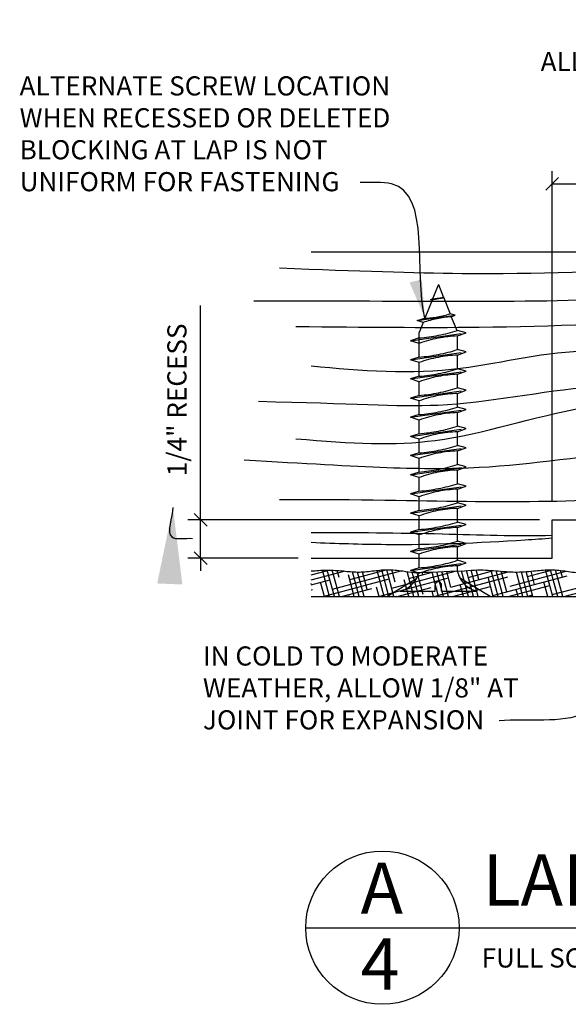
# Model space of a CAD drawing. Extents: x 1.8 to 57.5, y 16 to 44.4.
# Drawn here: x 33.9 to 39.2, y 16 to 25.6 of the extents above; entities that cross this region are included whole.
import ezdxf

# ---------------------------------------------------------------- set-up
doc = ezdxf.new("R2010")
doc.units = 0
doc.header["$MEASUREMENT"] = 0
doc.linetypes.add('HIDDEN2', pattern=[0.1875, 0.125, -0.0625])
doc.layers.get('0').update_dxf_attribs({"linetype": 'CONTINUOUS'})
doc.layers.get('DEFPOINTS').update_dxf_attribs({"linetype": 'CONTINUOUS'})
for name, color, linetype in [('CAULK', 3, 'CONTINUOUS'), ('CONNECTION', 1, 'CONTINUOUS'), ('CONNECTIONS', 1, 'CONTINUOUS'), ('DETAILS', 5, 'CONTINUOUS'), ('DIMS', 8, 'CONTINUOUS'), ('FIBERGLASS', 7, 'CONTINUOUS'), ('FLASHING', 3, 'CONTINUOUS'), ('FRAMING', 4, 'CONTINUOUS'), ('HATCH', 124, 'CONTINUOUS'), ('TEXT', 8, 'CONTINUOUS')]:
    doc.layers.add(name, color=color, linetype=linetype)
doc.styles.add('DIMS', font='stylu.ttf')
doc.styles.add('NOTES', font='stylu.ttf', dxfattribs={"height": 0.1875})
doc.styles.add('TITLES', font='swiss.ttf', dxfattribs={"height": 0.5})
doc.dimstyles.new('EDON$7', dxfattribs={"dimscale": 4, "dimtxt": 0.125, "dimasz": 0.1875, "dimexe": 0.1875, "dimexo": 0.0625, "dimgap": 0.0625, "dimtad": 3, "dimdec": 4, "dimzin": 3, "dimdsep": 46, "dimlunit": 4, "dimtxsty": 'DIMS', "dimcen": 0.0625, "dimclrd": 256, "dimclre": 256, "dimclrt": 256, "dimaunit": 1, "dimadec": 0, "dimazin": 0, "dimtfac": 1, "dimtdec": 4, "dimtofl": 0, "dimtmove": 2, "dimatfit": 3, "dimfxl": 0, "dimfrac": 2, "dimtolj": 1, "dimtzin": 0, "dimarcsym": 0})
doc.dimstyles.new('EDONDIMS', dxfattribs={"dimscale": 4, "dimtxt": 0.09375, "dimasz": 0.0625, "dimexe": 0.0625, "dimexo": 0.0625, "dimgap": 0.0625, "dimtad": 3, "dimdec": 4, "dimzin": 0, "dimdsep": 46, "dimlunit": 4, "dimtxsty": 'DIMS', "dimblk1": 'OBLIQUE', "dimblk2": 'OBLIQUE', "dimsah": 1, "dimcen": 0.0625, "dimclrd": 8, "dimclre": 8, "dimclrt": 8, "dimaunit": 1, "dimadec": 0, "dimazin": 0, "dimtfac": 1, "dimtdec": 4, "dimtmove": 0, "dimatfit": 0, "dimldrblk": 'OBLIQUE', "dimfxl": 0, "dimfrac": 2, "dimtolj": 1, "dimtzin": 0, "dimarcsym": 0})
doc.dimstyles.new('EDONDIMS$7', dxfattribs={"dimscale": 4, "dimtxt": 0.09375, "dimasz": 0.1875, "dimexe": 0.0625, "dimexo": 0.0625, "dimgap": 0.0625, "dimtad": 3, "dimdec": 4, "dimzin": 0, "dimdsep": 46, "dimlunit": 4, "dimtxsty": 'DIMS', "dimcen": 0.0625, "dimclrd": 8, "dimclre": 8, "dimclrt": 8, "dimaunit": 1, "dimadec": 0, "dimazin": 0, "dimtfac": 1, "dimtdec": 4, "dimtmove": 2, "dimatfit": 3, "dimfxl": 0, "dimfrac": 2, "dimtolj": 1, "dimtzin": 0, "dimarcsym": 0})

# ---------------------------------------------------------------- blocks, each defined once
blk = doc.blocks.new('*X128')
at = {"color": 0, "linetype": 'Continuous', "ltscale": 4}
for p, q in [((99.43, 12.566), (99.43, 12.566)), ((99.481, 12.552), (99.481, 12.552)), ((99.483, 12.612), (99.483, 12.612)), ((99.551, 12.631), (99.551, 12.631)), ((100.065, 12.553), (100.065, 12.553)), ((100.499, 12.584), (100.499, 12.584)), ((100.55, 12.59), (100.55, 12.59)), ((100.556, 12.597), (100.556, 12.597)), ((100.636, 12.534), (100.636, 12.534)), ((99.128, 12.388), (99.128, 12.388)), ((99.142, 12.395), (99.142, 12.395)), ((99.153, 12.406), (99.153, 12.406)), ((99.163, 12.391), (99.163, 12.391)), ((99.168, 12.378), (99.168, 12.378)), ((99.183, 12.338), (99.183, 12.338)), ((99.204, 12.413), (99.204, 12.413)), ((99.247, 12.456), (99.247, 12.456)), ((99.289, 12.424), (99.289, 12.424)), ((99.305, 12.454), (99.305, 12.454)), ((99.328, 12.518), (99.328, 12.518)), ((99.332, 12.397), (99.332, 12.397)), ((99.337, 12.395), (99.337, 12.395)), ((99.363, 12.379), (99.363, 12.379)), ((99.371, 12.393), (99.371, 12.393)), ((99.433, 12.336), (99.433, 12.336)), ((99.495, 12.4), (99.495, 12.4)), ((99.531, 12.396), (99.531, 12.396)), ((99.558, 12.379), (99.558, 12.379)), ((99.58, 12.341), (99.58, 12.341)), ((99.621, 12.391), (99.621, 12.391)), ((99.632, 12.381), (99.632, 12.381)), ((99.655, 12.399), (99.655, 12.399)), ((99.726, 12.396), (99.726, 12.396)), ((99.743, 12.343), (99.743, 12.343)), ((99.752, 12.379), (99.752, 12.379)), ((99.824, 12.405), (99.824, 12.405)), ((99.851, 12.337), (99.851, 12.337)), ((99.874, 12.386), (99.874, 12.386)), ((99.884, 12.341), (99.884, 12.341)), ((99.903, 12.342), (99.903, 12.342)), ((99.92, 12.396), (99.92, 12.396)), ((99.935, 12.348), (99.935, 12.348)), ((99.947, 12.38), (99.947, 12.38)), ((99.962, 12.513), (99.962, 12.513)), ((99.984, 12.527), (99.984, 12.527)), ((99.987, 12.407), (99.987, 12.407)), ((99.991, 12.476), (99.991, 12.476)), ((99.994, 12.517), (99.994, 12.517)), ((99.996, 12.501), (99.996, 12.501)), ((100.008, 12.49), (100.008, 12.49)), ((100.019, 12.359), (100.019, 12.359)), ((100.045, 12.524), (100.045, 12.524)), ((100.052, 12.363), (100.052, 12.363)), ((100.062, 12.44), (100.062, 12.44)), ((100.072, 12.348), (100.072, 12.348)), ((100.103, 12.37), (100.103, 12.37)), ((100.115, 12.397), (100.115, 12.397)), ((100.124, 12.383), (100.124, 12.383)), ((100.136, 12.373), (100.136, 12.373)), ((100.141, 12.38), (100.141, 12.38)), ((100.147, 12.406), (100.147, 12.406)), ((100.188, 12.381), (100.188, 12.381)), ((100.22, 12.385), (100.22, 12.385)), ((100.236, 12.35), (100.236, 12.35)), ((100.271, 12.392), (100.271, 12.392)), ((100.31, 12.397), (100.31, 12.397)), ((100.316, 12.412), (100.316, 12.412)), ((100.336, 12.38), (100.336, 12.38)), ((100.356, 12.403), (100.356, 12.403)), ((100.378, 12.378), (100.378, 12.378)), ((100.388, 12.407), (100.388, 12.407)), ((100.395, 12.35), (100.395, 12.35)), ((100.439, 12.414), (100.439, 12.414)), ((100.48, 12.414), (100.48, 12.414)), ((100.504, 12.397), (100.504, 12.397)), ((100.524, 12.425), (100.524, 12.425)), ((100.531, 12.381), (100.531, 12.381)), ((100.564, 12.356), (100.564, 12.356)), ((100.628, 12.376), (100.628, 12.376)), ((100.64, 12.414), (100.64, 12.414)), ((100.64, 12.365), (100.64, 12.365)), ((100.692, 12.447), (100.692, 12.447)), ((100.699, 12.398), (100.699, 12.398)), ((100.724, 12.478), (100.724, 12.478)), ((100.725, 12.452), (100.725, 12.452)), ((100.725, 12.381), (100.725, 12.381)), ((100.728, 12.358), (100.728, 12.358)), ((100.776, 12.458), (100.776, 12.458)), ((100.808, 12.42), (100.808, 12.42)), ((100.816, 12.431), (100.816, 12.431)), ((100.828, 12.42), (100.828, 12.42)), ((100.882, 12.37), (100.882, 12.37)), ((100.888, 12.357), (100.888, 12.357)), ((99.087, 12.334), (99.087, 12.334)), ((99.251, 12.336), (99.251, 12.336)), ((99.411, 12.335), (99.411, 12.335)), ((99.444, 12.326), (99.444, 12.326)), ((99.458, 12.318), (99.458, 12.318)), ((99.652, 12.318), (99.652, 12.318)), ((99.687, 12.331), (99.687, 12.331)), ((99.715, 12.319), (99.715, 12.319)), ((99.766, 12.325), (99.766, 12.325)), ((99.847, 12.319), (99.847, 12.319)), ((99.937, 12.329), (99.937, 12.329)), ((99.948, 12.318), (99.948, 12.318)), ((100.042, 12.319), (100.042, 12.319)), ((100.19, 12.323), (100.19, 12.323)), ((100.236, 12.319), (100.236, 12.319)), ((100.431, 12.32), (100.431, 12.32)), ((100.44, 12.321), (100.44, 12.321)), ((100.626, 12.32), (100.626, 12.32)), ((100.82, 12.321), (100.82, 12.321)), ((100.951, 12.319), (100.951, 12.319))]:
    blk.add_line(p, q, dxfattribs=at)
blk = doc.blocks.new('_OBLIQUE')
at = {"layer": 'DIMS', "color": 6, "linetype": 'ByBlock', "ltscale": 12}
blk.add_line((-0.5, -0.5), (0.5, 0.5), dxfattribs=at)
blk = doc.blocks.new('*D133')
at = {"layer": 'DEFPOINTS', "color": 0, "linetype": 'Continuous'}
for p in [(44.06, 23.9898), (39.0824, 20.7623), (44.06, 20.7623)]:
    blk.add_point(p, dxfattribs=at)
at = {"layer": 'DIMS', "color": 8, "linetype": 'Continuous', "lineweight": -2}
for p, q in [((39.0824, 20.8873), (39.0824, 24.1148)), ((44.06, 20.8873), (44.06, 24.1148)), ((39.0824, 23.9898), (44.06, 23.9898))]:
    blk.add_line(p, q, dxfattribs=at)
at = {"layer": 'DIMS', "color": 8, "linetype": 'Continuous', "lineweight": -2, "xscale": 0.125, "yscale": 0.125, "zscale": 0.125, "rotation": 180}
blk.add_blockref('_OBLIQUE', (39.0824, 23.9898), dxfattribs=at)
at = {"layer": 'DIMS', "color": 8, "linetype": 'Continuous', "lineweight": -2, "xscale": 0.125, "yscale": 0.125, "zscale": 0.125}
blk.add_blockref('_OBLIQUE', (44.06, 23.9898), dxfattribs=at)
at = {"layer": 'DIMS', "color": 8, "linetype": 'Continuous', "insert": (41.5712, 24.2209), "char_height": 0.1875, "attachment_point": 5, "style": 'DIMS'}
blk.add_mtext('\\A1;{2 1/2"}', dxfattribs=at)
blk = doc.blocks.new('*D134')
at = {"layer": 'DEFPOINTS', "color": 0, "linetype": 'Continuous'}
for p in [(35.6442, 20.6998), (39.0824, 20.6998), (36.7234, 20.3248)]:
    blk.add_point(p, dxfattribs=at)
at = {"layer": 'DIMS', "color": 8, "linetype": 'Continuous', "lineweight": -2}
for p, q in [((35.6442, 20.6998), (35.6442, 22.7999)), ((38.9574, 20.6998), (35.5192, 20.6998)), ((35.6442, 20.3248), (35.6442, 20.6998)), ((36.5984, 20.3248), (35.5192, 20.3248)), ((35.6442, 20.3248), (35.6442, 20.1998))]:
    blk.add_line(p, q, dxfattribs=at)
at = {"layer": 'DIMS', "color": 8, "linetype": 'Continuous', "lineweight": -2, "xscale": 0.125, "yscale": 0.125, "zscale": 0.125}
for p, rotation in [((35.6442, 20.6998), 270), ((35.6442, 20.3248), 90)]:
    blk.add_blockref('_OBLIQUE', p, dxfattribs=dict(at, rotation=rotation))
at = {"layer": 'DIMS', "color": 8, "linetype": 'Continuous', "insert": (35.412, 21.8748), "char_height": 0.1875, "attachment_point": 5, "rotation": 90, "style": 'DIMS'}
blk.add_mtext('\\A1;{1/4" RECESS}', dxfattribs=at)

msp = doc.modelspace()

# ---------------------------------------------------------------- linework, layer by layer
at = {"layer": 'CAULK', "color": 3, "linetype": 'HIDDEN2', "ltscale": 4}
for p, q in [((37.463471, 19.949793), (37.757467, 20.130192)), ((38.473538, 19.949793), (38.179542, 20.130192))]:
    msp.add_line(p, q, dxfattribs=at)
at = {"layer": 'CONNECTION', "color": 3, "linetype": 'HIDDEN2', "ltscale": 4}
for p, q in [((37.937255, 20.003491), (37.937255, 20.059746)), ((37.999755, 20.003491), (37.999755, 20.059746))]:
    msp.add_line(p, q, dxfattribs=at)
msp.add_arc((37.968505, 20.062369), 0.03136, 355.2027918, 184.7972082, dxfattribs=at)
at = {"layer": 'CONNECTIONS', "color": 3, "linetype": 'HIDDEN2', "ltscale": 4}
for p, q in [((37.968505, 23.003491), (37.912197, 22.862724)), ((37.968505, 23.003491), (38.01869, 22.878028)), ((37.907738, 22.851577), (37.836953, 22.674615)), ((37.892245, 22.856723), (38.023803, 22.875404)), ((37.892245, 22.856723), (37.912197, 22.862724)), ((37.892245, 22.856723), (37.907738, 22.851577)), ((38.023803, 22.875404), (38.01869, 22.878028)), ((38.021086, 22.87204), (38.023803, 22.875404)), ((38.021086, 22.87204), (38.082847, 22.717637)), ((37.761822, 22.650702), (38.133889, 22.703536)), ((37.761822, 22.650702), (37.836953, 22.674615)), ((37.819958, 22.632128), (37.761822, 22.650702)), ((38.133889, 22.703536), (38.082847, 22.717637)), ((38.094556, 22.688365), (38.133889, 22.703536)), ((38.094556, 22.688365), (38.149051, 22.552129)), ((37.819958, 22.632128), (37.781005, 22.534746)), ((38.240048, 22.531111), (38.156005, 22.554329)), ((37.696961, 22.453992), (38.240048, 22.531111)), ((37.781005, 22.480844), (37.696961, 22.453992)), ((37.781005, 22.293344), (37.781005, 22.534746)), ((38.156005, 22.500147), (38.240048, 22.531111)), ((38.156005, 22.366829), (38.156005, 22.500147)), ((37.781005, 22.42714), (37.696961, 22.453992)), ((38.240048, 22.343611), (38.156005, 22.366829)), ((37.696961, 22.266492), (38.240048, 22.343611)), ((37.781005, 22.293344), (37.696961, 22.266492)), ((37.781005, 22.23964), (37.696961, 22.266492)), ((38.156005, 22.312647), (38.240048, 22.343611)), ((38.156005, 22.179329), (38.156005, 22.312647)), ((37.781005, 22.105844), (37.781005, 22.23964)), ((38.240048, 22.156111), (38.156005, 22.179329)), ((37.696961, 22.078992), (38.240048, 22.156111)), ((37.781005, 22.105844), (37.696961, 22.078992)), ((37.781005, 22.05214), (37.696961, 22.078992)), ((38.156005, 22.125147), (38.240048, 22.156111)), ((38.156005, 21.991829), (38.156005, 22.125147)), ((37.781005, 21.918344), (37.781005, 22.05214)), ((38.240048, 21.968611), (38.156005, 21.991829)), ((37.696961, 21.891492), (38.240048, 21.968611)), ((37.781005, 21.918344), (37.696961, 21.891492)), ((37.781005, 21.86464), (37.696961, 21.891492)), ((38.156005, 21.937647), (38.240048, 21.968611)), ((38.156005, 21.804329), (38.156005, 21.937647)), ((37.696961, 21.703992), (38.240048, 21.781111)), ((37.781005, 21.730844), (37.781005, 21.86464)), ((38.240048, 21.781111), (38.156005, 21.804329)), ((38.156005, 21.750147), (38.240048, 21.781111)), ((37.781005, 21.730844), (37.696961, 21.703992)), ((37.781005, 21.67714), (37.696961, 21.703992)), ((38.156005, 21.616829), (38.156005, 21.750147)), ((37.696961, 21.516492), (38.240048, 21.593611)), ((37.781005, 21.543344), (37.781005, 21.67714)), ((38.240048, 21.593611), (38.156005, 21.616829)), ((38.156005, 21.562647), (38.240048, 21.593611)), ((37.781005, 21.543344), (37.696961, 21.516492)), ((37.781005, 21.48964), (37.696961, 21.516492)), ((38.156005, 21.429329), (38.156005, 21.562647)), ((37.696961, 21.328992), (38.240048, 21.406111)), ((37.781005, 21.355844), (37.781005, 21.48964)), ((38.240048, 21.406111), (38.156005, 21.429329)), ((38.156005, 21.375147), (38.240048, 21.406111)), ((37.781005, 21.355844), (37.696961, 21.328992)), ((37.781005, 21.30214), (37.696961, 21.328992)), ((37.781005, 21.168344), (37.781005, 21.30214)), ((38.156005, 21.241829), (38.156005, 21.375147)), ((37.696961, 21.141492), (38.240048, 21.218611)), ((38.240048, 21.218611), (38.156005, 21.241829)), ((38.156005, 21.187647), (38.240048, 21.218611)), ((37.781005, 21.168344), (37.696961, 21.141492)), ((37.781005, 21.11464), (37.696961, 21.141492)), ((37.781005, 20.980844), (37.781005, 21.11464)), ((38.156005, 21.054329), (38.156005, 21.187647)), ((37.696961, 20.953992), (38.240048, 21.031111)), ((38.240048, 21.031111), (38.156005, 21.054329)), ((38.156005, 21.000147), (38.240048, 21.031111)), ((37.781005, 20.980844), (37.696961, 20.953992)), ((37.781005, 20.92714), (37.696961, 20.953992)), ((37.781005, 20.793344), (37.781005, 20.92714)), ((38.156005, 20.866829), (38.156005, 21.000147)), ((37.696961, 20.766492), (38.240048, 20.843611)), ((38.240048, 20.843611), (38.156005, 20.866829)), ((38.156005, 20.812647), (38.240048, 20.843611)), ((37.781005, 20.793344), (37.696961, 20.766492)), ((37.781005, 20.73964), (37.696961, 20.766492)), ((37.781005, 20.605844), (37.781005, 20.73964)), ((38.156005, 20.679329), (38.156005, 20.812647)), ((37.696961, 20.578992), (38.240048, 20.656111)), ((38.240048, 20.656111), (38.156005, 20.679329)), ((38.156005, 20.625147), (38.240048, 20.656111)), ((38.156005, 20.491829), (38.156005, 20.625147)), ((37.781005, 20.605844), (37.696961, 20.578992)), ((37.781005, 20.55214), (37.696961, 20.578992)), ((37.781005, 20.418344), (37.781005, 20.55214)), ((37.696961, 20.391492), (38.240048, 20.468611)), ((38.240048, 20.468611), (38.156005, 20.491829)), ((38.156005, 20.437647), (38.240048, 20.468611)), ((38.156005, 20.304329), (38.156005, 20.437647)), ((37.781005, 20.418344), (37.696961, 20.391492)), ((37.781005, 20.36464), (37.696961, 20.391492)), ((37.781005, 20.230844), (37.781005, 20.36464)), ((37.696961, 20.203992), (38.240048, 20.281111)), ((38.240048, 20.281111), (38.156005, 20.304329)), ((38.156005, 20.250147), (38.240048, 20.281111)), ((38.156005, 20.190991), (38.156005, 20.250147)), ((37.781005, 20.230844), (37.696961, 20.203992)), ((37.781005, 20.17714), (37.696961, 20.203992)), ((37.593505, 20.003491), (37.937255, 20.003491)), ((37.999755, 20.003491), (38.343505, 20.003491))]:
    msp.add_line(p, q, dxfattribs=at)
for centre, radius, start, end in [((38.106971, 22.072164), 0.804474, 96.1285399, 104.3388242), ((37.661413, 24.985996), 2.138031, 276.7361114, 279.6195731), ((38.167999, 21.631225), 1.059689, 93.9741367, 109.1739505), ((37.814782, 23.525551), 0.851225, 271.492472, 288.3557989), ((37.650768, 24.139028), 1.66329, 274.4909035, 287.6834311), ((38.197053, 21.289714), 1.211129, 91.9422571, 110.0915253), ((37.650768, 23.951528), 1.66329, 274.4909035, 287.6834311), ((38.197053, 21.102214), 1.211129, 91.9422571, 110.0915253), ((37.650768, 23.764028), 1.66329, 274.4909035, 287.6834311), ((38.197053, 20.914714), 1.211129, 91.9422571, 110.0915253), ((37.650768, 23.576528), 1.66329, 274.4909035, 287.6834311), ((38.197053, 20.727214), 1.211129, 91.9422571, 110.0915253), ((37.650768, 23.389028), 1.66329, 274.4909035, 287.6834311), ((38.197053, 20.539714), 1.211129, 91.9422571, 110.0915253), ((37.650768, 23.201528), 1.66329, 274.4909035, 287.6834311), ((38.197053, 20.352214), 1.211129, 91.9422571, 110.0915253), ((37.650768, 23.014028), 1.66329, 274.4909035, 287.6834311), ((38.197053, 20.164714), 1.211129, 91.9422571, 110.0915253), ((37.650768, 22.826528), 1.66329, 274.4909035, 287.6834311), ((38.197053, 19.977214), 1.211129, 91.9422571, 110.0915253), ((37.650768, 22.639028), 1.66329, 274.4909035, 287.6834311), ((38.197053, 19.789714), 1.211129, 91.9422571, 110.0915253), ((37.650768, 22.451528), 1.66329, 274.4909035, 287.6834311), ((38.197053, 19.602214), 1.211129, 91.9422571, 110.0915253), ((37.650768, 22.264028), 1.66329, 274.4909035, 287.6834311), ((38.197053, 19.414714), 1.211129, 91.9422571, 110.0915253), ((37.650768, 22.076528), 1.66329, 274.4909035, 287.6834311), ((38.197053, 19.227214), 1.211129, 91.9422571, 110.0915253), ((37.650768, 21.889028), 1.66329, 274.4909035, 287.6834311), ((38.197053, 19.039714), 1.211129, 91.9422571, 110.0915253), ((37.532098, 20.252398), 0.25637, 283.8585007, 343.1899008), ((38.404912, 20.252398), 0.25637, 193.8585007, 256.1414993)]:
    msp.add_arc(centre, radius, start, end, dxfattribs=at)
at = {"layer": 'DETAILS', "ltscale": 2}
msp.add_line((36.671365, 16.708589), (48.171365, 16.708589), dxfattribs=at)
msp.add_circle((37.421365, 16.708589), 0.75, dxfattribs=at)
at = {"layer": 'FIBERGLASS', "ltscale": 2}
for p, q in [((36.723435, 23.324793), (46.500404, 23.324793)), ((39.082385, 20.699793), (44.060004, 20.699793)), ((39.082385, 20.324793), (39.082385, 20.699793)), ((36.723435, 20.324793), (39.082385, 20.324793))]:
    msp.add_line(p, q, dxfattribs=at)
at = {"layer": 'FIBERGLASS', "color": 5, "ltscale": 2}
msp.add_line((36.723435, 19.949793), (40.079637, 19.949793), dxfattribs=at)
for points, knots in [([(36.723435, 20.199793), (36.775243, 20.204045), (36.880687, 20.212697), (37.032539, 20.201475), (37.180371, 20.18467), (37.323018, 20.199093), (37.47073, 20.21844), (37.608175, 20.203131), (37.7247, 20.1834), (37.790197, 20.185012), (38.223798, 20.202892)], [0, 0, 0, 0, 0.15569138, 0.31687672, 0.45598664, 0.60063229, 0.74547378, 0.90137581, 1.01322881, 1.0986357, 1.0986357, 1.0986357, 1.0986357]), ([(38.223798, 20.202892), (38.267587, 20.205813), (38.377922, 20.21557), (38.542068, 20.200833), (38.723201, 20.185142), (38.88815, 20.19693), (39.050677, 20.218681), (39.202496, 20.201268), (39.348711, 20.177444), (39.490161, 20.204975), (39.58261, 20.203168), (39.630362, 20.202234)], [1.50392681, 1.50392681, 1.50392681, 1.50392681, 1.63548828, 1.8355679, 1.99682733, 2.18024832, 2.33061937, 2.48652139, 2.63700292, 2.77091361, 2.91397919, 2.91397919, 2.91397919, 2.91397919])]:
    msp.add_open_spline(points, degree=3, knots=knots, dxfattribs=at)
at = {"layer": 'FLASHING', "color": 3, "linetype": 'HIDDEN2', "ltscale": 4}
msp.add_line((37.463471, 19.949793), (38.473538, 19.949793), dxfattribs=at)
at = {"layer": 'FRAMING', "color": 190, "linetype": 'Continuous', "ltscale": 4}
for points, knots in [([(36.414849, 23.165503), (37.21572, 23.135907), (38.424506, 23.089888), (40.476143, 23.163224), (42.031421, 23.265764), (42.871097, 23.324793)], [0.54160757, 0.54160757, 0.54160757, 0.54160757, 3.4971344, 7.79843244, 12.84924982, 12.84924982, 12.84924982, 12.84924982]), ([(36.162767, 22.844956), (37.799671, 22.847962), (39.67892, 22.79458), (42.925085, 23.183039), (45.114301, 23.130888), (46.773111, 23.073918)], [0.42981185, 0.42981185, 0.42981185, 0.42981185, 6.87984569, 11.6947145, 20.00056996, 20.00056996, 20.00056996, 20.00056996]), ([(36.575264, 22.593098), (37.271208, 22.586843), (38.536326, 22.572503), (40.541363, 22.652766), (42.729376, 22.939059), (44.731696, 23.022381), (45.990329, 22.950982), (46.727278, 22.936541)], [0.68005885, 0.68005885, 0.68005885, 0.68005885, 3.96707188, 8.27131579, 12.70438509, 17.20151753, 20.26718946, 20.26718946, 20.26718946, 20.26718946]), ([(36.723435, 22.208881), (37.212831, 22.155345), (38.1257, 22.097936), (39.347998, 22.450151), (40.692983, 22.119785), (42.415505, 22.727783), (44.463596, 22.738719), (45.902985, 22.662533), (46.500404, 22.627905)], [0.98322055, 0.98322055, 0.98322055, 0.98322055, 3.91502645, 6.461281, 8.41282596, 11.98832173, 17.04639697, 20.63891653, 20.63891653, 20.63891653, 20.63891653]), ([(36.575264, 21.494079), (37.13169, 21.44528), (38.030327, 21.401301), (39.189102, 21.817784), (40.658875, 21.912393), (42.018115, 21.872159), (43.378882, 22.290245), (44.788518, 22.450396), (45.832872, 22.378853), (46.750194, 22.387032)], [1.033671, 1.033671, 1.033671, 1.033671, 3.47040363, 6.42506527, 8.26351465, 12.2936991, 14.48725013, 16.7513082, 20.76229216, 20.76229216, 20.76229216, 20.76229216]), ([(36.2086, 21.860419), (37.137881, 21.842804), (38.057394, 21.757034), (39.419053, 22.061891), (41.033321, 22.002135), (42.12298, 22.178184), (42.763896, 22.281732)], [1.18257448, 1.18257448, 1.18257448, 1.18257448, 3.67689687, 6.72206705, 9.44196554, 13.32665731, 13.32665731, 13.32665731, 13.32665731]), ([(36.071101, 21.288013), (37.272306, 21.216986), (38.350152, 21.152804), (40.53088, 21.517813), (42.662364, 21.384863), (44.831513, 21.734217), (45.90077, 21.689202), (46.727278, 21.654353)], [1.20663951, 1.20663951, 1.20663951, 1.20663951, 4.49952236, 7.6794485, 14.39850995, 17.2168994, 20.80831137, 20.80831137, 20.80831137, 20.80831137]), ([(36.414849, 20.898778), (37.228988, 20.903831), (38.674646, 20.858424), (40.589302, 20.906074), (42.556553, 21.370494), (44.379084, 21.457046), (45.756852, 21.587649), (46.500404, 21.492906)], [1.43119488, 1.43119488, 1.43119488, 1.43119488, 4.46846406, 10.10971836, 12.8464613, 16.55098727, 21.05587783, 21.05587783, 21.05587783, 21.05587783]), ([(36.723435, 20.577397), (37.150651, 20.576904), (37.936404, 20.571655), (38.724722, 20.539757), (39.082385, 20.549241)], [1.09696955, 1.09696955, 1.09696955, 1.09696955, 3.66192802, 5.81202101, 5.81202101, 5.81202101, 5.81202101]), ([(36.723435, 20.480538), (36.9681, 20.47071), (37.666021, 20.44696), (38.445964, 20.478617), (38.99359, 20.516644), (39.082385, 20.523874)], [0.45489677, 0.45489677, 0.45489677, 0.45489677, 1.92221026, 4.64303554, 5.16986001, 5.16986001, 5.16986001, 5.16986001])]:
    msp.add_open_spline(points, degree=3, knots=knots, dxfattribs=at)
at = {"layer": 'HATCH', "color": 124, "linetype": 'Continuous', "ltscale": 4}
for p, q in [((36.723435, 20.161067), (36.900354, 20.208472)), ((36.723435, 20.112538), (37.046635, 20.199139)), ((36.903353, 19.949793), (36.834314, 20.20745)), ((36.951882, 19.949793), (36.882538, 20.208589)), ((37.00041, 19.949793), (36.931328, 20.207611)), ((36.932289, 20.022915), (37.602765, 20.202568)), ((36.99858, 20.137734), (36.980607, 20.204812)), ((37.145996, 19.949793), (37.089136, 20.161999)), ((37.101268, 20.116721), (37.45733, 20.212127)), ((37.194524, 19.949793), (37.129701, 20.191718)), ((37.243053, 19.949793), (37.178757, 20.189748)), ((37.273498, 20.017284), (37.226963, 20.190953)), ((37.437167, 19.949793), (37.36875, 20.20513)), ((37.485696, 19.949793), (37.41603, 20.209791)), ((37.534224, 19.949793), (37.46389, 20.212287)), ((37.512019, 20.032667), (38.133433, 20.199175)), ((37.545164, 20.090077), (37.512649, 20.211427)), ((37.728339, 19.949793), (37.662952, 20.19382)), ((37.680997, 20.126473), (37.92024, 20.190578)), ((37.776867, 19.949793), (37.713155, 20.187571)), ((37.820082, 19.969627), (37.762261, 20.185418)), ((37.970982, 19.949793), (37.907386, 20.187134)), ((37.927175, 19.949793), (38.647214, 20.142727)), ((38.01951, 19.949793), (37.95463, 20.191931)), ((38.068039, 19.949793), (38.002644, 20.193851)), ((38.091748, 20.042419), (38.050652, 20.195793)), ((38.091748, 20.042419), (38.650927, 20.192251)), ((38.262153, 19.949793), (38.194657, 20.201691)), ((38.310682, 19.949793), (38.242517, 20.204187)), ((38.260727, 20.136226), (38.511896, 20.203526)), ((38.35921, 19.949793), (38.290151, 20.207525)), ((38.363415, 20.115212), (38.338015, 20.210007)), ((38.553324, 19.949793), (38.484754, 20.2057)), ((38.502499, 19.958365), (39.226943, 20.15248)), ((38.601853, 19.949793), (38.534382, 20.201599)), ((38.638332, 19.994762), (38.584073, 20.197259)), ((38.635082, 20.188005), (38.633643, 20.193375)), ((38.671478, 20.052172), (39.216166, 20.198121)), ((38.795967, 19.949793), (38.731694, 20.189664)), ((38.844496, 19.949793), (38.779946, 20.190697)), ((38.893024, 19.949793), (38.827753, 20.193391)), ((38.840457, 20.145978), (39.085856, 20.211733)), ((38.909999, 20.067555), (38.87521, 20.197389)), ((39.087139, 19.949793), (39.01709, 20.211217)), ((39.135667, 19.949793), (39.065323, 20.21232)), ((39.082229, 19.968118), (39.806673, 20.162232)), ((39.184196, 19.949793), (39.114472, 20.210005)), ((39.181666, 20.140348), (39.164339, 20.205012)), ((36.723435, 20.064009), (36.908025, 20.11347)), ((36.726913, 20.064942), (36.723435, 20.077924)), ((36.854824, 19.949793), (36.817469, 20.089206)), ((36.840508, 19.949793), (37.487754, 20.123223)), ((37.383841, 19.949793), (38.067484, 20.132975)), ((37.67981, 19.949793), (37.63572, 20.114341)), ((38.108286, 19.949793), (38.478235, 20.048921)), ((38.213624, 19.949793), (38.182304, 20.066684)), ((38.504796, 19.949793), (38.45397, 20.139477)), ((38.651619, 19.949793), (39.057964, 20.058673)), ((39.03861, 19.949793), (39.000554, 20.091819)), ((39.194952, 19.949793), (39.637694, 20.068426)), ((36.723435, 20.015481), (36.739046, 20.019664)), ((37.021619, 19.949793), (37.318775, 20.029416)), ((37.097467, 19.949793), (37.092386, 19.968756)), ((37.388639, 19.949793), (37.364053, 20.041548)), ((37.564952, 19.949793), (37.898505, 20.039169)), ((37.922453, 19.949793), (37.910637, 19.993891)), ((38.289397, 19.949793), (38.309256, 19.955115)), ((38.747439, 19.949793), (38.728888, 20.019026)), ((38.83273, 19.949793), (38.888985, 19.964867))]:
    msp.add_line(p, q, dxfattribs=at)
at = {"layer": 'HATCH', "color": 3, "linetype": 'HIDDEN2', "ltscale": 4}
msp.add_line((37.816831, 20.16287), (37.810479, 20.186574), dxfattribs=at)

# ---------------------------------------------------------------- block references
at = {"layer": 'CAULK', "linetype": 'Continuous', "ltscale": 4, "xscale": 0.5, "yscale": 0.5, "zscale": 0.5}
msp.add_blockref('*X128', (-12.033733, 13.790807), dxfattribs=at)

# ---------------------------------------------------------------- texts
at = {"layer": 'TEXT', "ltscale": 2}
for s, insert, char_height, width, attachment_point, style in [('{NOTE:}\\P{ALL BLOCKING, FASTENERS AND SEALANTS TO BE PROVIDED BY INSTALLER}', (41.548146, 25.592503), 0.1875, 5.5193, 2, 'NOTES'), ('{ALTERNATE SCREW LOCATION WHEN RECESSED OR DELETED BLOCKING AT LAP IS NOT UNIFORM FOR FASTENING}', (33.873739, 25.041564), 0.1875, 3.98381127, 1, 'NOTES'), ('{IN COLD TO MODERATE WEATHER, ALLOW 1/8" AT JOINT FOR EXPANSION}', (35.666743, 19.461741), 0.1875, 3.63391471, 1, 'NOTES'), ('{LAP JOINT DETAIL}', (38.402007, 17.425623), 0.5, 9.76981466, 1, 'TITLES'), ('{FULL SCALE}', (38.391021, 16.506138), 0.1875, 3.88926629, 1, 'NOTES')]:
    msp.add_mtext(s, dxfattribs=dict(at, insert=insert, char_height=char_height, width=width, attachment_point=attachment_point, style=style))
at = {"layer": 'TEXT', "linetype": 'Continuous', "ltscale": 4, "char_height": 0.5, "attachment_point": 2, "style": 'TITLES'}
for s, insert, width in [('{A}', (37.415377, 17.344782), 0.23655), ('{4}', (37.398559, 16.603264), 0.25555)]:
    msp.add_mtext(s, dxfattribs=dict(at, insert=insert, width=width))

# ---------------------------------------------------------------- dimensions: what is measured, and where the dimension line sits
at = {"layer": 'DIMS', "linetype": 'Continuous', "ltscale": 4}
dim = msp.add_linear_dim(base=(44.060004, 23.989767), p1=(39.082385, 20.762293), p2=(44.060004, 20.762293), text='{2 1/2"}', dimstyle='EDONDIMS', override={"dimscale": 2, "dimlfac": 2}, dxfattribs=at)
dim.commit()
dim.dimension.update_dxf_attribs({"geometry": '*D133', "text_midpoint": (41.571195, 24.220871)})
dim = msp.add_linear_dim(base=(35.644211, 20.699793), p1=(36.723435, 20.324793), p2=(39.082385, 20.699793), angle=90, text='{1/4" RECESS}', dimstyle='EDONDIMS', override={"dimscale": 2, "dimlfac": 2}, dxfattribs=at)
dim.commit()
dim.dimension.update_dxf_attribs({"geometry": '*D134', "text_midpoint": (35.644211, 21.874825), "dimtype": 160})

# ---------------------------------------------------------------- leaders
at = {"layer": 'DIMS', "ltscale": 2, "path_type": 1}
msp.add_leader([(35.372859, 20.822161), (35.361082, 20.53399), (35.56425, 20.519287)], dimstyle='EDON$7', dxfattribs=at)
at = {"layer": 'TEXT', "color": 8, "linetype": 'Continuous', "ltscale": 4, "path_type": 1}
for points in [[(37.836953, 22.674615), (37.511399, 23.989623), (37.205187, 24.002925)], [(40.133879, 19.935743), (39.401952, 18.808354), (38.563285, 18.732179)]]:
    msp.add_leader(points, dimstyle='EDONDIMS$7', override={"dimscale": 2}, dxfattribs=at)

doc.saveas('drawing.dxf')
